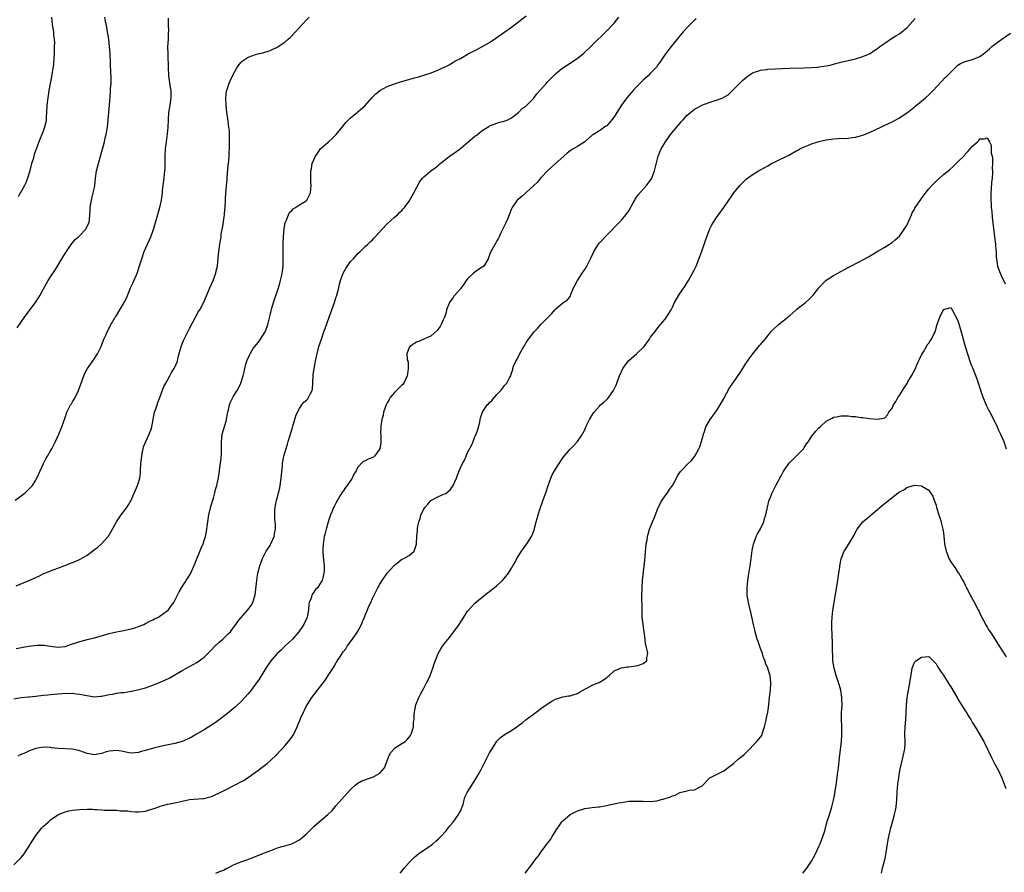
# Model space of a CAD drawing. Units: inches. Extents: x 2505000 to 2508000, y 1497000 to 1500000.
# Drawn here: x 2505907 to 2506176, y 1498645 to 1498878 of the extents above; entities that cross this region are included whole.
import ezdxf

# ---------------------------------------------------------------- set-up
doc = ezdxf.new("R2010")
doc.units = ezdxf.units.IN
doc.header["$MEASUREMENT"] = 0
doc.layers.add('LD25051497_10ft', color=91, linetype='Continuous')

msp = doc.modelspace()

# ---------------------------------------------------------------- linework, layer by layer
at = {"layer": 'LD25051497_10ft'}
for points, elevation in [([(2505905, 1498692.68), (2505906.97, 1498692.97), (2505908.86, 1498693.14), (2505909.2, 1498693.2), (2505911, 1498693.41), (2505913, 1498693.66), (2505914.23, 1498693.77), (2505915, 1498693.81), (2505917, 1498693.98), (2505918.1, 1498694.1), (2505919, 1498694.15), (2505919.87, 1498694.13), (2505921, 1498694.17), (2505921.98, 1498694.02), (2505923, 1498693.95), (2505924.38, 1498693.62), (2505925.43, 1498693.43), (2505927, 1498693.19), (2505928.63, 1498693.37), (2505929, 1498693.37), (2505931, 1498693.78), (2505932.07, 1498693.93), (2505933, 1498694.15), (2505934.35, 1498694.35), (2505935, 1498694.4), (2505937, 1498694.69), (2505937.24, 1498694.76), (2505939.17, 1498695.17), (2505941, 1498695.69), (2505943, 1498696.35), (2505945, 1498697.19), (2505946.24, 1498697.76), (2505947.58, 1498698.42), (2505949, 1498699.22), (2505951, 1498700.41), (2505955, 1498702.61), (2505957, 1498704.04), (2505959, 1498706), (2505959.95, 1498707), (2505961, 1498708.05), (2505962.11, 1498709), (2505963, 1498709.89), (2505963.58, 1498710.41), (2505964.16, 1498711), (2505965, 1498712.13), (2505965.68, 1498713), (2505966.22, 1498713.78), (2505967, 1498714.81), (2505968.89, 1498717), (2505969.83, 1498718.17), (2505970.29, 1498719), (2505970.85, 1498720.85), (2505970.93, 1498721.07), (2505971.34, 1498725), (2505971.58, 1498726.42), (2505971.69, 1498727), (2505972.2, 1498729), (2505972.89, 1498731), (2505973.92, 1498733), (2505975, 1498734.59), (2505975.15, 1498734.85), (2505976.08, 1498737), (2505976.22, 1498737.78), (2505976.47, 1498739), (2505976.46, 1498740.46), (2505976.42, 1498741), (2505976.34, 1498741.66), (2505976.26, 1498743), (2505976.34, 1498744.34), (2505976.36, 1498745), (2505976.48, 1498745.52), (2505976.77, 1498747), (2505977, 1498747.82), (2505977.3, 1498749), (2505977.63, 1498750.37), (2505977.76, 1498751), (2505978.05, 1498753), (2505978.08, 1498753.92), (2505978.36, 1498756.36), (2505978.38, 1498757), (2505978.45, 1498757.55), (2505978.79, 1498759), (2505979.74, 1498762.26), (2505979.99, 1498763), (2505980.43, 1498764.43), (2505980.66, 1498765.34), (2505981, 1498766.44), (2505981.15, 1498767), (2505981.22, 1498767.22), (2505982.01, 1498769.99), (2505982.46, 1498771), (2505983, 1498772), (2505983.67, 1498773), (2505984.26, 1498773.74), (2505985, 1498774.35), (2505985.31, 1498774.69), (2505985.54, 1498775), (2505985.95, 1498775.95), (2505986.48, 1498777), (2505986.56, 1498777.44), (2505986.71, 1498779), (2505986.8, 1498781.2), (2505987.02, 1498782.98), (2505987.44, 1498785), (2505987.73, 1498786.27), (2505987.87, 1498787), (2505988.13, 1498788.13), (2505988.36, 1498789), (2505989.01, 1498791), (2505989.73, 1498793), (2505990.08, 1498793.92), (2505991.14, 1498797), (2505991.85, 1498799), (2505992.59, 1498801), (2505993, 1498802.26), (2505993.26, 1498803), (2505993.77, 1498805), (2505993.99, 1498806.01), (2505994.25, 1498807), (2505994.95, 1498809.05), (2505995.66, 1498810.34), (2505997, 1498812.19), (2505997.76, 1498813), (2505999, 1498814.39), (2505999.65, 1498815), (2506001, 1498816.34), (2506001.73, 1498817), (2506002.36, 1498817.64), (2506003, 1498818.18), (2506003.38, 1498818.62), (2506003.75, 1498819), (2506005.54, 1498821), (2506007, 1498822.5), (2506009, 1498824.31), (2506009.79, 1498825), (2506010.41, 1498825.59), (2506011, 1498826.14), (2506011.4, 1498826.6), (2506011.71, 1498827), (2506013, 1498828.72), (2506013.41, 1498829.41), (2506014.28, 1498831), (2506015.92, 1498834.08), (2506016.65, 1498835), (2506017, 1498835.38), (2506018.95, 1498837), (2506020.11, 1498837.89), (2506021, 1498838.55), (2506021.5, 1498839), (2506023, 1498840.2), (2506024.05, 1498841), (2506025, 1498841.67), (2506027, 1498843.17), (2506029.16, 1498845), (2506031, 1498846.5), (2506031.3, 1498846.7), (2506031.67, 1498847), (2506033, 1498848.02), (2506034.83, 1498849.17), (2506035, 1498849.31), (2506036.24, 1498849.76), (2506037, 1498850.09), (2506037.71, 1498850.29), (2506039, 1498850.61), (2506039.27, 1498850.73), (2506039.98, 1498851), (2506041, 1498851.51), (2506042.89, 1498853), (2506043.9, 1498854.1), (2506045, 1498854.83), (2506045.2, 1498855), (2506047, 1498856.82), (2506047.94, 1498858.06), (2506048.7, 1498859), (2506049, 1498859.31), (2506050.52, 1498861), (2506050.76, 1498861.24), (2506051, 1498861.5), (2506052.48, 1498863), (2506053, 1498863.51), (2506054.78, 1498865), (2506057.31, 1498866.69), (2506059, 1498867.84), (2506060.76, 1498869.24), (2506063, 1498871.37), (2506067, 1498875.31), (2506068.81, 1498877.19), (2506069, 1498877.37), (2506070.34, 1498879)], 7480), ([(2505905, 1498647.27), (2505907, 1498649.27), (2505907.77, 1498650.23), (2505908.22, 1498651), (2505909, 1498652.08), (2505909.54, 1498653), (2505911, 1498655.31), (2505912.66, 1498657.34), (2505913, 1498657.7), (2505913.68, 1498658.32), (2505914.45, 1498659), (2505915, 1498659.52), (2505917, 1498660.96), (2505919, 1498661.73), (2505920.03, 1498661.97), (2505921, 1498662.15), (2505923, 1498662.4), (2505925, 1498662.48), (2505926.44, 1498662.44), (2505927, 1498662.41), (2505927.65, 1498662.35), (2505929, 1498662.29), (2505929.77, 1498662.23), (2505931, 1498662.19), (2505931.81, 1498662.19), (2505933, 1498662.15), (2505934.05, 1498662.05), (2505935, 1498662.04), (2505936.03, 1498661.97), (2505937, 1498661.82), (2505938.23, 1498661.77), (2505939, 1498661.7), (2505940.17, 1498661.83), (2505941, 1498661.93), (2505942.34, 1498662.34), (2505943.37, 1498662.63), (2505944.3, 1498663), (2505944.64, 1498663.12), (2505945, 1498663.25), (2505947, 1498663.82), (2505948.05, 1498664.05), (2505949, 1498664.23), (2505950.6, 1498664.6), (2505951, 1498664.67), (2505953, 1498665.08), (2505956.61, 1498665.39), (2505957, 1498665.4), (2505958.26, 1498665.74), (2505959, 1498665.92), (2505961, 1498666.81), (2505963, 1498667.85), (2505965.29, 1498669), (2505967.73, 1498670.27), (2505969, 1498671.1), (2505971.62, 1498673), (2505972.41, 1498673.59), (2505974.18, 1498675), (2505975, 1498675.68), (2505976.72, 1498677.28), (2505977.68, 1498678.32), (2505978.27, 1498679), (2505979, 1498679.78), (2505980.47, 1498681.53), (2505981.28, 1498682.72), (2505981.45, 1498683), (2505982.43, 1498685), (2505983.41, 1498687.41), (2505984.13, 1498689), (2505984.45, 1498689.55), (2505985, 1498690.73), (2505985.14, 1498691), (2505986.45, 1498693), (2505987.96, 1498695), (2505989.53, 1498697), (2505990.16, 1498697.84), (2505990.92, 1498699), (2505992.49, 1498701.51), (2505993, 1498702.44), (2505993.23, 1498702.77), (2505993.36, 1498703), (2505994.03, 1498704.03), (2505994.68, 1498705), (2505994.82, 1498705.18), (2505995, 1498705.46), (2505995.68, 1498706.32), (2505996.1, 1498707), (2505997.51, 1498709), (2505998.86, 1498711), (2505999.95, 1498713), (2506000.24, 1498713.76), (2506000.8, 1498715), (2506001, 1498715.53), (2506001.62, 1498717), (2506002, 1498718), (2506002.5, 1498719), (2506003, 1498720.11), (2506003.95, 1498722.05), (2506004.45, 1498723), (2506005, 1498723.99), (2506005.6, 1498725), (2506007.02, 1498726.98), (2506008.86, 1498729), (2506009, 1498729.18), (2506009.86, 1498729.86), (2506011, 1498730.8), (2506011.14, 1498730.86), (2506011.59, 1498731), (2506013, 1498731.83), (2506014.37, 1498733), (2506015, 1498734.91), (2506015.02, 1498735), (2506015.15, 1498737), (2506015.29, 1498738.71), (2506015.32, 1498739.32), (2506015.62, 1498741), (2506016.03, 1498741.97), (2506016.23, 1498743), (2506017, 1498744.48), (2506017.28, 1498745), (2506018.11, 1498745.89), (2506019.05, 1498746.95), (2506019.13, 1498747), (2506021, 1498747.94), (2506022.71, 1498748.71), (2506023, 1498748.83), (2506024.2, 1498749.79), (2506025.01, 1498750.99), (2506025.91, 1498753), (2506026.24, 1498753.76), (2506026.66, 1498755), (2506027, 1498755.82), (2506027.58, 1498757), (2506028.11, 1498757.89), (2506028.55, 1498759), (2506029, 1498759.97), (2506030.07, 1498761.93), (2506030.49, 1498763), (2506031, 1498764.4), (2506031.28, 1498765), (2506031.75, 1498766.25), (2506032.28, 1498768.28), (2506032.44, 1498769), (2506032.51, 1498769.49), (2506033.01, 1498770.99), (2506034.36, 1498773), (2506034.68, 1498773.32), (2506035, 1498773.7), (2506035.67, 1498774.33), (2506037, 1498775.82), (2506038.1, 1498777), (2506038.52, 1498777.48), (2506039, 1498778.25), (2506039.68, 1498779), (2506040.43, 1498780.43), (2506040.77, 1498781), (2506040.84, 1498781.16), (2506041, 1498781.71), (2506041.33, 1498782.67), (2506041.38, 1498783), (2506041.57, 1498783.57), (2506042.18, 1498785), (2506042.52, 1498785.48), (2506043, 1498786.57), (2506043.49, 1498787.49), (2506044.37, 1498789), (2506044.62, 1498789.38), (2506045, 1498790.06), (2506045.61, 1498791), (2506047.14, 1498793), (2506048.05, 1498793.95), (2506049, 1498794.99), (2506051.96, 1498798.04), (2506052.82, 1498799), (2506053, 1498799.23), (2506055, 1498800.95), (2506056.25, 1498801.75), (2506057, 1498802.68), (2506057.12, 1498802.88), (2506057.23, 1498803.22), (2506057.95, 1498805), (2506058.33, 1498805.67), (2506059.02, 1498807), (2506060.3, 1498809), (2506060.6, 1498809.4), (2506061, 1498810.01), (2506061.36, 1498810.64), (2506061.57, 1498811), (2506062.58, 1498813), (2506063.35, 1498814.65), (2506063.52, 1498815), (2506064.72, 1498817), (2506065, 1498817.32), (2506065.82, 1498818.18), (2506066.58, 1498819), (2506067, 1498819.41), (2506070.46, 1498823), (2506071, 1498823.53), (2506072.2, 1498825), (2506073, 1498826.12), (2506074.24, 1498828.24), (2506074.64, 1498829), (2506074.75, 1498829.25), (2506075, 1498829.55), (2506075.56, 1498830.44), (2506077.86, 1498833), (2506078.33, 1498833.67), (2506079, 1498834.5), (2506079.32, 1498835), (2506079.53, 1498835.53), (2506080.07, 1498837), (2506080.21, 1498837.79), (2506081.04, 1498841), (2506081.63, 1498842.37), (2506081.9, 1498843), (2506083.05, 1498845), (2506083.84, 1498846.16), (2506084.47, 1498847), (2506087.46, 1498850.54), (2506087.85, 1498851), (2506089, 1498852.24), (2506089.88, 1498853), (2506090.5, 1498853.5), (2506091, 1498853.86), (2506091.72, 1498854.28), (2506093, 1498854.98), (2506095, 1498855.72), (2506096.1, 1498856.1), (2506097, 1498856.35), (2506098.75, 1498857), (2506098.92, 1498857.08), (2506099, 1498857.14), (2506100.19, 1498857.81), (2506101, 1498858.67), (2506101.19, 1498858.81), (2506101.35, 1498859), (2506103, 1498860.63), (2506103.35, 1498861), (2506104.22, 1498861.78), (2506105.29, 1498862.71), (2506105.65, 1498863), (2506107, 1498863.87), (2506108.3, 1498864.3), (2506109, 1498864.58), (2506110.78, 1498864.78), (2506111, 1498864.82), (2506115, 1498865.03), (2506117, 1498865.11), (2506121, 1498865.16), (2506123, 1498865.27), (2506124.6, 1498865.4), (2506125, 1498865.44), (2506126.38, 1498865.62), (2506127, 1498865.73), (2506128.05, 1498865.95), (2506129, 1498866.2), (2506129.65, 1498866.35), (2506131, 1498866.71), (2506133, 1498867.17), (2506135, 1498867.66), (2506137, 1498868.25), (2506139, 1498869.12), (2506140.11, 1498869.89), (2506141, 1498870.47), (2506141.68, 1498871), (2506143, 1498871.95), (2506144.83, 1498873.17), (2506145, 1498873.26), (2506146.05, 1498873.95), (2506147, 1498874.53), (2506147.64, 1498875), (2506149, 1498876.16), (2506149.87, 1498877), (2506151.32, 1498878.68)], 7460), ([(2505905.35, 1498747), (2505907, 1498748.16), (2505908.03, 1498749), (2505909, 1498749.87), (2505910.06, 1498751), (2505911, 1498752.46), (2505911.3, 1498753), (2505911.83, 1498754.17), (2505912.17, 1498755), (2505913.08, 1498757), (2505913.74, 1498758.26), (2505914.16, 1498759), (2505915, 1498760.45), (2505915.35, 1498761), (2505915.93, 1498762.07), (2505916.4, 1498763), (2505917.28, 1498765), (2505918.08, 1498767), (2505919, 1498769.57), (2505919.49, 1498771), (2505919.93, 1498771.93), (2505920.47, 1498773), (2505920.69, 1498773.31), (2505921, 1498773.84), (2505921.45, 1498774.55), (2505922.34, 1498776.34), (2505922.69, 1498777), (2505923.3, 1498778.7), (2505924.08, 1498781), (2505924.35, 1498781.65), (2505925.07, 1498783), (2505927, 1498785.69), (2505927.52, 1498786.48), (2505927.83, 1498787), (2505928.83, 1498789), (2505929.6, 1498791), (2505930.13, 1498792.13), (2505930.48, 1498793), (2505931, 1498793.98), (2505931.33, 1498794.67), (2505932.69, 1498797), (2505932.82, 1498797.18), (2505933, 1498797.49), (2505933.97, 1498799), (2505935.11, 1498801), (2505935.76, 1498802.24), (2505936.89, 1498805), (2505937.55, 1498806.45), (2505938.76, 1498809.24), (2505939.27, 1498810.73), (2505939.94, 1498813), (2505940.61, 1498815), (2505941.48, 1498817), (2505942.4, 1498819), (2505943, 1498820.53), (2505943.16, 1498821), (2505944.85, 1498827), (2505945.31, 1498829), (2505945.56, 1498831), (2505945.63, 1498831.63), (2505945.74, 1498833), (2505946.02, 1498835), (2505946.14, 1498836.14), (2505946.27, 1498837), (2505946.32, 1498837.68), (2505946.35, 1498839), (2505946.35, 1498841), (2505946.44, 1498843), (2505946.68, 1498845), (2505947, 1498847.17), (2505947.15, 1498849), (2505947.21, 1498851), (2505947.36, 1498853), (2505947.58, 1498854.42), (2505947.69, 1498855), (2505947.96, 1498857), (2505947.96, 1498858.04), (2505947.93, 1498859), (2505947.8, 1498859.8), (2505947.36, 1498863), (2505947.33, 1498863.33), (2505947.23, 1498865), (2505947.11, 1498869), (2505947.1, 1498870.9), (2505947.2, 1498873), (2505947.25, 1498874.75), (2505947.29, 1498875.29), (2505947.22, 1498877), (2505947.24, 1498878.76)], 7510), ([(2505905.58, 1498723.58), (2505908.92, 1498724.92), (2505911.78, 1498726.22), (2505913, 1498726.8), (2505915, 1498727.63), (2505916.03, 1498728.03), (2505917, 1498728.37), (2505918.91, 1498729.09), (2505921, 1498729.92), (2505921.77, 1498730.23), (2505923.14, 1498730.86), (2505925, 1498731.94), (2505926.46, 1498733), (2505927, 1498733.44), (2505927.9, 1498734.1), (2505928.94, 1498735), (2505930.76, 1498737), (2505930.86, 1498737.14), (2505931.6, 1498738.4), (2505933.01, 1498741), (2505934.34, 1498743), (2505935.84, 1498745), (2505936.32, 1498745.68), (2505937, 1498747), (2505938.78, 1498751), (2505939.39, 1498753), (2505939.56, 1498754.44), (2505939.6, 1498755), (2505939.71, 1498757), (2505939.92, 1498759), (2505940.16, 1498760.16), (2505940.31, 1498761), (2505940.45, 1498761.55), (2505941.06, 1498763), (2505942, 1498765), (2505942.59, 1498766.59), (2505942.73, 1498767), (2505943.08, 1498769), (2505943.46, 1498771), (2505943.65, 1498771.65), (2505944.11, 1498773), (2505944.36, 1498773.64), (2505944.83, 1498775), (2505945.94, 1498778.06), (2505946.5, 1498779), (2505947.64, 1498781), (2505948.09, 1498781.91), (2505948.82, 1498783), (2505949, 1498783.38), (2505949.66, 1498785), (2505949.91, 1498786.09), (2505950.67, 1498789), (2505951, 1498789.74), (2505951.35, 1498790.65), (2505951.52, 1498791), (2505952.07, 1498792.07), (2505953, 1498793.94), (2505954.61, 1498797), (2505955.47, 1498798.53), (2505955.77, 1498799), (2505956.91, 1498801.09), (2505958.53, 1498805), (2505959, 1498806.01), (2505959.41, 1498807), (2505960.16, 1498809), (2505960.3, 1498809.7), (2505960.61, 1498811), (2505960.81, 1498813.19), (2505961.01, 1498815.01), (2505961.31, 1498817), (2505961.56, 1498818.44), (2505961.6, 1498819), (2505961.67, 1498819.67), (2505962.09, 1498821.91), (2505962.48, 1498824.48), (2505962.54, 1498825), (2505962.55, 1498825.45), (2505962.7, 1498827), (2505962.79, 1498829), (2505962.82, 1498829.18), (2505962.94, 1498831), (2505963.28, 1498834.72), (2505963.3, 1498835.3), (2505963.55, 1498838.45), (2505963.71, 1498839.71), (2505963.81, 1498841), (2505963.85, 1498842.15), (2505963.92, 1498843), (2505963.95, 1498843.95), (2505963.94, 1498845), (2505963.89, 1498846.11), (2505963.88, 1498847.88), (2505963.76, 1498849), (2505963.55, 1498850.45), (2505963.47, 1498851.47), (2505963.22, 1498853), (2505962.98, 1498855), (2505962.91, 1498857), (2505963, 1498857.91), (2505963.12, 1498858.88), (2505963.15, 1498859), (2505963.84, 1498861), (2505964.19, 1498861.81), (2505965, 1498863.51), (2505965.82, 1498865), (2505966.27, 1498865.73), (2505967, 1498866.62), (2505967.18, 1498866.82), (2505967.42, 1498867), (2505969, 1498868.09), (2505971, 1498868.83), (2505971.66, 1498869), (2505973, 1498869.31), (2505975, 1498869.93), (2505975.71, 1498870.29), (2505977, 1498870.87), (2505977.21, 1498871), (2505979, 1498872.2), (2505979.93, 1498873), (2505980.49, 1498873.51), (2505981.95, 1498875), (2505985, 1498878.29), (2505985.69, 1498879)], 7500), ([(2505905.63, 1498706.37), (2505909, 1498707.07), (2505911.35, 1498707.35), (2505913, 1498707.28), (2505913.3, 1498707.3), (2505915, 1498707.01), (2505917, 1498706.81), (2505919, 1498706.99), (2505921, 1498707.67), (2505921.93, 1498707.93), (2505923, 1498708.34), (2505924.76, 1498708.76), (2505925, 1498708.84), (2505927, 1498709.34), (2505931, 1498710.55), (2505933, 1498710.97), (2505935, 1498711.3), (2505937, 1498711.74), (2505938.08, 1498712.08), (2505939, 1498712.39), (2505940.48, 1498713), (2505941, 1498713.22), (2505942.12, 1498713.88), (2505943, 1498714.23), (2505943.46, 1498714.54), (2505944.48, 1498715), (2505945, 1498715.31), (2505947, 1498716.78), (2505947.23, 1498717), (2505947.95, 1498718.05), (2505948.69, 1498719), (2505949, 1498719.55), (2505949.73, 1498721), (2505950.13, 1498721.87), (2505950.84, 1498723), (2505952.48, 1498725.52), (2505953.22, 1498726.78), (2505954.47, 1498729.53), (2505956.18, 1498733.82), (2505956.68, 1498735), (2505957, 1498735.9), (2505957.36, 1498737), (2505957.63, 1498738.37), (2505957.73, 1498739), (2505957.81, 1498739.81), (2505957.95, 1498741), (2505958.23, 1498743), (2505958.78, 1498745.22), (2505959.51, 1498747.51), (2505959.9, 1498749), (2505960.09, 1498749.91), (2505960.45, 1498751), (2505960.91, 1498753.09), (2505961, 1498753.81), (2505961.17, 1498754.83), (2505961.15, 1498755.15), (2505961.6, 1498758.4), (2505961.71, 1498759.71), (2505961.76, 1498761), (2505961.69, 1498762.31), (2505961.73, 1498763), (2505961.84, 1498763.84), (2505961.91, 1498765), (2505963, 1498768.6), (2505963.11, 1498769), (2505963.38, 1498770.62), (2505963.47, 1498771), (2505963.67, 1498771.67), (2505963.95, 1498773), (2505964.23, 1498773.77), (2505964.81, 1498775), (2505965, 1498775.36), (2505966.03, 1498777), (2505966.38, 1498777.62), (2505967.03, 1498778.97), (2505967.65, 1498781), (2505967.91, 1498782.09), (2505968.09, 1498783), (2505968.48, 1498784.48), (2505968.65, 1498785), (2505968.78, 1498785.22), (2505969.39, 1498786.61), (2505969.52, 1498787), (2505970.41, 1498788.41), (2505970.8, 1498789), (2505971.83, 1498790.17), (2505972.35, 1498791), (2505973, 1498791.96), (2505973.64, 1498793), (2505974.05, 1498793.95), (2505974.43, 1498795), (2505974.86, 1498796.86), (2505975, 1498797.58), (2505975.26, 1498798.74), (2505975.5, 1498799.51), (2505975.94, 1498801), (2505976.19, 1498801.81), (2505977.28, 1498805), (2505977.7, 1498806.31), (2505977.89, 1498807), (2505978.12, 1498808.12), (2505978.34, 1498809), (2505978.42, 1498809.58), (2505978.57, 1498811), (2505978.6, 1498813), (2505978.55, 1498815), (2505978.55, 1498817), (2505978.56, 1498817.44), (2505978.64, 1498819), (2505978.84, 1498821.16), (2505979.14, 1498822.86), (2505979.18, 1498823), (2505979.37, 1498823.37), (2505980.02, 1498825), (2505980.35, 1498825.65), (2505981, 1498826.26), (2505981.34, 1498826.66), (2505981.96, 1498827), (2505983, 1498827.76), (2505984.83, 1498828.83), (2505985.08, 1498829), (2505985.71, 1498830.29), (2505986.03, 1498831), (2505986.14, 1498832.14), (2505986.19, 1498833), (2505986.16, 1498833.84), (2505986.17, 1498837), (2505986.32, 1498837.68), (2505986.52, 1498839), (2505987, 1498840.05), (2505987.38, 1498841), (2505988.03, 1498841.97), (2505988.8, 1498843), (2505989, 1498843.22), (2505990.96, 1498845), (2505992.02, 1498845.98), (2505993.08, 1498847), (2505994.73, 1498849), (2505995.74, 1498850.26), (2505996.44, 1498851), (2505997, 1498851.52), (2505998.82, 1498853), (2505999, 1498853.13), (2506001, 1498854.92), (2506002.93, 1498857.07), (2506003.89, 1498858.11), (2506005.02, 1498858.98), (2506007, 1498860.09), (2506008.74, 1498860.74), (2506009, 1498860.85), (2506010.61, 1498861.39), (2506011, 1498861.48), (2506014.48, 1498862.48), (2506015.32, 1498862.68), (2506016.44, 1498863), (2506017, 1498863.16), (2506019, 1498863.81), (2506021, 1498864.6), (2506021.78, 1498865), (2506023, 1498865.54), (2506023.95, 1498866.05), (2506025.21, 1498866.79), (2506025.5, 1498867), (2506027, 1498867.78), (2506029.18, 1498869), (2506031.73, 1498870.27), (2506035, 1498872.15), (2506036.72, 1498873.28), (2506041, 1498876.31), (2506043, 1498877.85), (2506045, 1498879.41)], 7490), ([(2505905.92, 1498794.08), (2505907.91, 1498797), (2505908.36, 1498797.64), (2505910.88, 1498801), (2505911.72, 1498802.28), (2505912.18, 1498803), (2505913, 1498804.59), (2505914.37, 1498807), (2505915, 1498808.04), (2505916.19, 1498809.81), (2505916.87, 1498811), (2505918.08, 1498813), (2505919, 1498814.45), (2505919.33, 1498815), (2505920.82, 1498817.18), (2505921, 1498817.37), (2505921.75, 1498818.25), (2505922.66, 1498819), (2505923, 1498819.3), (2505924.57, 1498821), (2505925, 1498821.76), (2505925.52, 1498823), (2505925.62, 1498823.62), (2505925.76, 1498825), (2505925.79, 1498826.21), (2505925.85, 1498827), (2505926.03, 1498828.03), (2505926.18, 1498829), (2505926.7, 1498831), (2505927, 1498832.45), (2505927.09, 1498833), (2505927.31, 1498835), (2505927.6, 1498837), (2505928.09, 1498839), (2505929.72, 1498845), (2505929.96, 1498846.04), (2505930.22, 1498847), (2505930.54, 1498849), (2505930.9, 1498853), (2505931.12, 1498855), (2505931.41, 1498858.59), (2505931.43, 1498859.43), (2505931.53, 1498861), (2505931.54, 1498862.46), (2505931.53, 1498863), (2505931.49, 1498863.49), (2505931.37, 1498866.63), (2505931.26, 1498869), (2505931.11, 1498871), (2505930.9, 1498873), (2505930.61, 1498875), (2505930.35, 1498876.35), (2505930.01, 1498877.99), (2505929.83, 1498879)], 7520), ([(2506091.41, 1498878.59), (2506091, 1498878.19), (2506090.37, 1498877.63), (2506089, 1498876.25), (2506087.92, 1498875), (2506087.47, 1498874.53), (2506087, 1498873.93), (2506086.57, 1498873.43), (2506086.25, 1498873), (2506084.59, 1498871), (2506083.1, 1498869), (2506081.44, 1498866.56), (2506081, 1498866), (2506080.59, 1498865.41), (2506080.26, 1498865), (2506079, 1498863.7), (2506078.29, 1498863), (2506077, 1498861.85), (2506076.11, 1498861), (2506075, 1498859.83), (2506074.25, 1498859), (2506072.53, 1498857), (2506071.02, 1498854.98), (2506069.73, 1498853), (2506069, 1498851.82), (2506068.38, 1498851), (2506067, 1498849.37), (2506066.79, 1498849.21), (2506065, 1498847.98), (2506063.4, 1498847), (2506063.16, 1498846.84), (2506061, 1498844.96), (2506059, 1498843.71), (2506057.84, 1498843), (2506057.31, 1498842.69), (2506057, 1498842.48), (2506056.18, 1498841.82), (2506051.94, 1498838.06), (2506051, 1498837.19), (2506048.95, 1498835), (2506048.1, 1498833.9), (2506047.08, 1498833), (2506045, 1498831.07), (2506043.88, 1498830.12), (2506042.78, 1498829.22), (2506042.57, 1498829), (2506041.18, 1498827), (2506041, 1498826.62), (2506040.36, 1498825), (2506039.85, 1498823.85), (2506039.34, 1498822.66), (2506038.51, 1498821), (2506038.04, 1498820.04), (2506037.58, 1498819), (2506037.43, 1498818.57), (2506037, 1498817.87), (2506036.7, 1498817.3), (2506035.25, 1498814.75), (2506034.57, 1498813), (2506033.38, 1498811), (2506033, 1498810.66), (2506031.97, 1498810.03), (2506031, 1498809.31), (2506030.62, 1498809), (2506029, 1498807.47), (2506028.63, 1498807), (2506027.94, 1498806.06), (2506027.21, 1498805), (2506027, 1498804.73), (2506025.47, 1498803), (2506025.26, 1498802.74), (2506025, 1498802.36), (2506024.4, 1498801.6), (2506024, 1498801), (2506023.22, 1498799), (2506023.2, 1498798.8), (2506023, 1498798.05), (2506022.64, 1498797), (2506022.27, 1498796.27), (2506021.73, 1498795), (2506021.5, 1498794.5), (2506020.68, 1498793.32), (2506019, 1498791.87), (2506017, 1498791), (2506015.64, 1498790.36), (2506015, 1498790.21), (2506013.2, 1498789), (2506013, 1498788.72), (2506012.41, 1498787), (2506012.47, 1498785.53), (2506012.71, 1498784.71), (2506012.77, 1498783), (2506012.53, 1498781.47), (2506012.49, 1498781), (2506011.97, 1498779.97), (2506011.54, 1498779), (2506011.33, 1498778.67), (2506011, 1498778.38), (2506009.58, 1498777), (2506009, 1498776.41), (2506007.82, 1498775), (2506007.53, 1498774.47), (2506007, 1498773.57), (2506006.7, 1498773), (2506005.99, 1498771), (2506005.87, 1498770.13), (2506005.52, 1498769), (2506005.25, 1498767.25), (2506005.27, 1498767), (2506005.2, 1498765.2), (2506005.24, 1498765), (2506005.27, 1498763.27), (2506005.31, 1498763), (2506005.28, 1498762.72), (2506004.99, 1498761), (2506003.55, 1498759), (2506003.24, 1498758.76), (2506003, 1498758.64), (2506001.83, 1498758.17), (2506001, 1498757.74), (2506000.43, 1498757.58), (2505999, 1498756.02), (2505998.51, 1498755), (2505997.88, 1498754.12), (2505997.42, 1498753), (2505996.04, 1498751), (2505995.59, 1498750.41), (2505995, 1498749.44), (2505994.8, 1498749.2), (2505994.2, 1498748.2), (2505993.44, 1498747), (2505993, 1498746.16), (2505992.57, 1498745.43), (2505992.35, 1498745), (2505991.94, 1498743.94), (2505991.55, 1498743), (2505991, 1498741.31), (2505990.32, 1498739), (2505990.09, 1498737.91), (2505989.82, 1498737), (2505989.6, 1498735.6), (2505989.54, 1498735), (2505989.45, 1498733.45), (2505989.46, 1498733), (2505989.51, 1498731.51), (2505989.74, 1498729), (2505989.75, 1498727.75), (2505989.73, 1498727), (2505989.34, 1498725.34), (2505989.24, 1498725), (2505989, 1498724.6), (2505987.95, 1498723), (2505987.46, 1498722.54), (2505987, 1498721.85), (2505986.62, 1498721.38), (2505986.44, 1498721), (2505986.21, 1498720.21), (2505985.69, 1498719), (2505985.56, 1498718.44), (2505985.46, 1498717), (2505985.13, 1498715), (2505984.27, 1498713), (2505982.89, 1498711), (2505981.13, 1498709), (2505981, 1498708.86), (2505979.05, 1498707), (2505978.03, 1498705.97), (2505976.95, 1498705), (2505975.22, 1498703), (2505973.83, 1498701), (2505973, 1498699.68), (2505971.99, 1498698.01), (2505971, 1498696.61), (2505969.81, 1498695), (2505969, 1498693.97), (2505968.13, 1498693), (2505967, 1498691.78), (2505966.09, 1498691), (2505965.52, 1498690.48), (2505963, 1498688.36), (2505961.13, 1498686.87), (2505959.96, 1498686.04), (2505958.31, 1498685), (2505957, 1498684.2), (2505954.91, 1498683), (2505953.71, 1498682.29), (2505953, 1498681.88), (2505952.41, 1498681.59), (2505951, 1498680.94), (2505949, 1498680.38), (2505945.76, 1498679.76), (2505943.13, 1498679.13), (2505941, 1498678.51), (2505939.8, 1498678.2), (2505939, 1498677.92), (2505938.14, 1498677.86), (2505937, 1498677.82), (2505936.03, 1498677.97), (2505934.36, 1498678.36), (2505933, 1498678.53), (2505931, 1498678.34), (2505929.95, 1498678.05), (2505929, 1498677.73), (2505928.37, 1498677.63), (2505927, 1498677.34), (2505925.56, 1498677.56), (2505925, 1498677.67), (2505923, 1498678.43), (2505921, 1498678.9), (2505917.07, 1498679.07), (2505915.25, 1498679.25), (2505915, 1498679.31), (2505913, 1498679.43), (2505911, 1498679.08), (2505909, 1498678.29), (2505908.12, 1498677.88), (2505906.69, 1498677.31), (2505906.05, 1498677)], 7470), ([(2505915.24, 1498879), (2505915.44, 1498877), (2505915.79, 1498875), (2505915.86, 1498874.14), (2505916, 1498873), (2505916.06, 1498872.06), (2505916.04, 1498871), (2505916, 1498870), (2505915.98, 1498869), (2505915.89, 1498867.89), (2505915.77, 1498866.23), (2505915.62, 1498865), (2505915.37, 1498863.37), (2505915.3, 1498862.7), (2505915, 1498861.35), (2505914.54, 1498859), (2505914.34, 1498857.66), (2505914.23, 1498857), (2505914, 1498855), (2505913.89, 1498853), (2505913.8, 1498851.8), (2505913.77, 1498851), (2505913.7, 1498850.3), (2505913.4, 1498849), (2505913, 1498847.86), (2505911.85, 1498845), (2505911.07, 1498842.93), (2505910.55, 1498841.45), (2505910.41, 1498841), (2505910.22, 1498840.22), (2505909.84, 1498839), (2505909.48, 1498837.48), (2505909.34, 1498837), (2505908.74, 1498835), (2505908.26, 1498833.74), (2505907.88, 1498833), (2505907, 1498831.37), (2505906.75, 1498831), (2505906.12, 1498829.88)], 7530), ([(2505960.22, 1498645), (2505960.78, 1498645.22), (2505961, 1498645.33), (2505962.24, 1498645.76), (2505963, 1498646.23), (2505963.54, 1498646.46), (2505965, 1498647.28), (2505965.43, 1498647.43), (2505967, 1498648.1), (2505968.64, 1498648.64), (2505971, 1498649.51), (2505973, 1498650.31), (2505973.51, 1498650.49), (2505975.19, 1498651.19), (2505977, 1498651.85), (2505978.25, 1498652.25), (2505979, 1498652.43), (2505980.97, 1498653.03), (2505983, 1498654.06), (2505985, 1498655.75), (2505986.26, 1498657), (2505986.62, 1498657.38), (2505987, 1498657.71), (2505987.67, 1498658.33), (2505988.44, 1498659), (2505989, 1498659.45), (2505990.81, 1498661), (2505991.93, 1498662.07), (2505992.77, 1498663.12), (2505993, 1498663.4), (2505996.23, 1498667), (2505997, 1498667.85), (2505998.24, 1498669), (2505999, 1498669.58), (2505999.9, 1498670.1), (2506001.34, 1498670.66), (2506003, 1498671.21), (2506003.5, 1498671.5), (2506005, 1498672.28), (2506005.67, 1498673), (2506006.23, 1498673.77), (2506006.73, 1498675), (2506007.48, 1498677), (2506008, 1498678), (2506008.88, 1498679), (2506009, 1498679.12), (2506011, 1498680.42), (2506011.95, 1498681), (2506012.51, 1498681.49), (2506013, 1498682.13), (2506013.36, 1498682.64), (2506013.59, 1498683), (2506013.8, 1498683.8), (2506014.18, 1498685), (2506014.24, 1498686.24), (2506014.34, 1498687), (2506014.39, 1498688.39), (2506014.45, 1498689), (2506014.82, 1498691), (2506015.61, 1498693), (2506016.09, 1498693.91), (2506017, 1498695.53), (2506017.79, 1498697), (2506018.18, 1498697.82), (2506018.71, 1498699), (2506019.46, 1498701), (2506019.8, 1498702.2), (2506020.92, 1498705), (2506021.65, 1498706.35), (2506022.08, 1498707), (2506023, 1498708.2), (2506023.63, 1498709), (2506024.27, 1498709.73), (2506025.16, 1498710.84), (2506026.68, 1498713), (2506027.94, 1498715), (2506029, 1498716.6), (2506029.33, 1498717), (2506031, 1498718.78), (2506034.41, 1498721.59), (2506035, 1498722.02), (2506035.52, 1498722.48), (2506036.27, 1498723), (2506037, 1498723.59), (2506038.53, 1498725), (2506039, 1498725.57), (2506040.12, 1498727), (2506041, 1498728.4), (2506041.34, 1498729), (2506041.99, 1498730.01), (2506042.47, 1498731), (2506043.74, 1498733), (2506044.25, 1498733.75), (2506045.16, 1498735), (2506046.44, 1498737), (2506046.63, 1498737.37), (2506047.19, 1498738.81), (2506047.24, 1498739), (2506047.3, 1498739.3), (2506047.73, 1498741), (2506048.02, 1498741.98), (2506048.24, 1498743), (2506048.89, 1498745), (2506049.49, 1498746.51), (2506050.04, 1498748.04), (2506050.4, 1498749), (2506051.02, 1498750.98), (2506051.77, 1498753), (2506052.12, 1498753.88), (2506053, 1498755.45), (2506055, 1498758.55), (2506055.34, 1498759), (2506057, 1498760.92), (2506058.05, 1498761.95), (2506058.99, 1498763), (2506060.39, 1498765), (2506060.61, 1498765.39), (2506061, 1498766.22), (2506061.33, 1498767), (2506062.28, 1498769), (2506063.31, 1498770.69), (2506063.53, 1498771), (2506065, 1498772.65), (2506065.34, 1498773), (2506066.23, 1498773.77), (2506067, 1498774.46), (2506067.27, 1498774.73), (2506068.88, 1498777), (2506069.57, 1498778.43), (2506069.81, 1498779), (2506070.52, 1498781), (2506071, 1498782.16), (2506071.4, 1498783), (2506072.94, 1498785.06), (2506075.16, 1498787), (2506077.23, 1498789), (2506078.69, 1498791), (2506079, 1498791.51), (2506080.11, 1498793), (2506080.51, 1498793.49), (2506081, 1498794.13), (2506081.4, 1498794.6), (2506081.69, 1498795), (2506083, 1498796.49), (2506083.37, 1498797), (2506084.01, 1498797.99), (2506084.64, 1498799), (2506085, 1498799.72), (2506085.57, 1498801), (2506086.05, 1498801.95), (2506087, 1498803.47), (2506088.1, 1498805), (2506088.45, 1498805.55), (2506089, 1498806.47), (2506089.34, 1498807), (2506090.47, 1498809), (2506091, 1498810.07), (2506091.44, 1498811), (2506092.44, 1498813.56), (2506093, 1498815.06), (2506094.03, 1498817.97), (2506094.37, 1498819), (2506095, 1498820.75), (2506095.1, 1498821), (2506095.74, 1498822.26), (2506096.16, 1498823), (2506097, 1498824.3), (2506098.97, 1498827), (2506100.38, 1498829), (2506101, 1498829.93), (2506101.75, 1498831), (2506103, 1498832.6), (2506103.35, 1498833), (2506105, 1498834.63), (2506105.45, 1498835), (2506107, 1498836.1), (2506108.47, 1498837), (2506109, 1498837.26), (2506111, 1498838.37), (2506112.03, 1498839), (2506113, 1498839.49), (2506116.73, 1498841.27), (2506119, 1498842.54), (2506119.28, 1498842.72), (2506119.82, 1498843), (2506121, 1498843.58), (2506121.97, 1498843.97), (2506123, 1498844.41), (2506124.72, 1498845), (2506125, 1498845.09), (2506127, 1498845.54), (2506129, 1498845.81), (2506130.15, 1498845.85), (2506131, 1498845.92), (2506132.1, 1498845.9), (2506133, 1498845.97), (2506134.14, 1498846.14), (2506135, 1498846.2), (2506135.63, 1498846.37), (2506137, 1498846.8), (2506139, 1498847.64), (2506141.95, 1498849), (2506142.68, 1498849.32), (2506144.03, 1498849.97), (2506145, 1498850.45), (2506146, 1498851), (2506147, 1498851.51), (2506149, 1498852.86), (2506149.16, 1498853), (2506151, 1498854.46), (2506151.28, 1498854.72), (2506153, 1498856.07), (2506154.12, 1498857), (2506155, 1498857.78), (2506156.22, 1498859), (2506159.49, 1498862.51), (2506160.01, 1498863), (2506161, 1498864), (2506162.51, 1498865.49), (2506163, 1498865.88), (2506163.66, 1498866.34), (2506165, 1498866.95), (2506167, 1498867.43), (2506169, 1498868.25), (2506169.97, 1498869), (2506171, 1498869.85), (2506171.58, 1498870.42), (2506172.25, 1498871), (2506173, 1498871.59), (2506174.97, 1498873.03), (2506177.34, 1498874.66)], 7450), ([(2506010.51, 1498645), (2506011, 1498645.52), (2506011.66, 1498646.34), (2506013, 1498647.86), (2506014.1, 1498649), (2506014.56, 1498649.44), (2506015.66, 1498650.34), (2506019, 1498652.62), (2506019.51, 1498653), (2506020.32, 1498653.68), (2506021, 1498654.32), (2506021.68, 1498655), (2506023, 1498656.46), (2506024.1, 1498657.9), (2506025, 1498658.89), (2506026.48, 1498661), (2506026.64, 1498661.36), (2506027, 1498661.94), (2506027.31, 1498662.69), (2506027.47, 1498663), (2506027.52, 1498663.12), (2506027.75, 1498663.75), (2506028.07, 1498665), (2506028.24, 1498665.76), (2506028.85, 1498667), (2506031.27, 1498670.73), (2506031.84, 1498671.84), (2506032.65, 1498673.35), (2506034.06, 1498676.06), (2506035, 1498677.83), (2506035.66, 1498679), (2506036.98, 1498681.02), (2506037.98, 1498682.02), (2506039.25, 1498683), (2506041, 1498684), (2506042.44, 1498685), (2506042.78, 1498685.22), (2506043, 1498685.4), (2506043.96, 1498686.04), (2506045, 1498686.98), (2506047, 1498688.48), (2506047.74, 1498689), (2506048.46, 1498689.54), (2506049, 1498689.97), (2506051, 1498691.37), (2506051.96, 1498691.96), (2506053, 1498692.55), (2506055, 1498693.2), (2506056.57, 1498693.43), (2506057, 1498693.44), (2506058.15, 1498693.85), (2506059, 1498694.07), (2506059.57, 1498694.43), (2506061, 1498695.26), (2506061.56, 1498695.56), (2506063, 1498696.36), (2506064.68, 1498697), (2506064.9, 1498697.1), (2506066.16, 1498697.84), (2506067, 1498698.46), (2506067.28, 1498698.72), (2506067.67, 1498699), (2506069, 1498700.29), (2506070.73, 1498701), (2506071, 1498701.08), (2506072.63, 1498701.37), (2506073, 1498701.37), (2506075, 1498701.66), (2506076.08, 1498701.92), (2506077, 1498702.34), (2506077.99, 1498703), (2506077.96, 1498703.96), (2506078.21, 1498705), (2506078.08, 1498705.92), (2506077.76, 1498707), (2506077.64, 1498707.64), (2506077.47, 1498709), (2506077.26, 1498711), (2506076.97, 1498712.97), (2506076.72, 1498715), (2506076.65, 1498716.65), (2506076.66, 1498717.34), (2506076.64, 1498720.64), (2506076.68, 1498723), (2506076.82, 1498725), (2506077, 1498726.56), (2506077.42, 1498730.58), (2506077.49, 1498731.49), (2506077.62, 1498733), (2506077.71, 1498733.71), (2506077.82, 1498735), (2506078.01, 1498736.01), (2506078.14, 1498737), (2506078.32, 1498737.68), (2506078.72, 1498739), (2506079, 1498739.66), (2506079.5, 1498741), (2506079.94, 1498742.06), (2506081, 1498744.68), (2506081.74, 1498746.26), (2506082.19, 1498747), (2506083, 1498748.19), (2506083.58, 1498749), (2506084.14, 1498749.86), (2506084.94, 1498751), (2506086.04, 1498753), (2506086.39, 1498753.61), (2506087.2, 1498754.8), (2506087.38, 1498755), (2506089, 1498756.71), (2506090.2, 1498757.8), (2506091.1, 1498759), (2506092.18, 1498761), (2506092.44, 1498761.56), (2506092.92, 1498763), (2506093.45, 1498765), (2506093.71, 1498765.71), (2506094.12, 1498767), (2506095, 1498768.6), (2506095.25, 1498769), (2506097, 1498771.37), (2506097.97, 1498773), (2506099, 1498774.81), (2506100.48, 1498777.52), (2506101, 1498778.29), (2506101.27, 1498778.73), (2506102.53, 1498780.53), (2506103.72, 1498782.28), (2506105, 1498784.33), (2506105.46, 1498785), (2506106.12, 1498785.88), (2506106.92, 1498787), (2506108.77, 1498789.23), (2506109, 1498789.53), (2506110.26, 1498791), (2506111, 1498791.94), (2506111.89, 1498793), (2506112.41, 1498793.59), (2506113.97, 1498795), (2506116.48, 1498797), (2506116.76, 1498797.24), (2506117, 1498797.5), (2506118.79, 1498799), (2506119, 1498799.21), (2506121.29, 1498801), (2506122.2, 1498801.8), (2506123.44, 1498803), (2506125, 1498805.03), (2506126.87, 1498807), (2506127, 1498807.1), (2506129, 1498808.37), (2506133, 1498810.6), (2506136.33, 1498812.33), (2506137, 1498812.65), (2506138.51, 1498813.49), (2506140.94, 1498815), (2506143, 1498816.14), (2506144.32, 1498817), (2506145, 1498817.41), (2506145.83, 1498818.17), (2506147, 1498819.17), (2506148.6, 1498821.4), (2506149, 1498822.09), (2506150.26, 1498825), (2506150.5, 1498825.5), (2506151, 1498826.33), (2506151.22, 1498826.78), (2506152.82, 1498829.18), (2506153.66, 1498830.34), (2506155, 1498832.07), (2506155.87, 1498833), (2506156.4, 1498833.6), (2506157, 1498834.22), (2506157.91, 1498835), (2506159, 1498835.98), (2506160.67, 1498837.33), (2506161.73, 1498838.27), (2506163, 1498839.45), (2506164.74, 1498841.26), (2506165, 1498841.56), (2506165.73, 1498842.27), (2506167, 1498843.81), (2506168.32, 1498845), (2506168.67, 1498845.33), (2506169, 1498845.77), (2506170.24, 1498845.76), (2506171, 1498846.05), (2506171.6, 1498845), (2506172.05, 1498844.05), (2506172.1, 1498843), (2506172.11, 1498841.89), (2506172.32, 1498841), (2506172.42, 1498840.42), (2506172.4, 1498839), (2506172.35, 1498837.65), (2506172.39, 1498837), (2506172.39, 1498836.39), (2506172.3, 1498835), (2506172.19, 1498833.81), (2506172.1, 1498832.1), (2506172, 1498831), (2506171.96, 1498830.04), (2506171.99, 1498829), (2506172.06, 1498828.06), (2506172.11, 1498827), (2506172.22, 1498825.78), (2506172.33, 1498824.33), (2506172.71, 1498821.29), (2506173.02, 1498819.02), (2506173.26, 1498817), (2506173.36, 1498815.36), (2506173.4, 1498815), (2506173.45, 1498813.45), (2506173.52, 1498813), (2506173.68, 1498811.68), (2506173.84, 1498811), (2506174.53, 1498809), (2506175, 1498807.99), (2506175.34, 1498807.34), (2506175.89, 1498806.11)], 7440), ([(2506044.75, 1498645), (2506046.28, 1498647), (2506047.76, 1498649), (2506048.33, 1498649.67), (2506049, 1498650.67), (2506049.89, 1498651.89), (2506050.85, 1498653.15), (2506051, 1498653.38), (2506051.71, 1498654.29), (2506052.11, 1498655), (2506053.36, 1498657), (2506054.05, 1498657.95), (2506054.78, 1498659), (2506055, 1498659.24), (2506057, 1498661), (2506058.31, 1498661.69), (2506059, 1498662.03), (2506061, 1498662.62), (2506063, 1498662.91), (2506063.87, 1498663), (2506064.77, 1498663.12), (2506065, 1498663.15), (2506067, 1498663.48), (2506067.65, 1498663.65), (2506069, 1498663.9), (2506070.18, 1498664.18), (2506071, 1498664.33), (2506073, 1498664.63), (2506074.65, 1498664.65), (2506075, 1498664.69), (2506076.61, 1498664.61), (2506077, 1498664.63), (2506078.57, 1498664.57), (2506080.78, 1498664.78), (2506081, 1498664.82), (2506083, 1498665.34), (2506084.24, 1498665.76), (2506085, 1498666.14), (2506085.69, 1498666.31), (2506087, 1498666.99), (2506089, 1498667.5), (2506089.64, 1498667.64), (2506091, 1498667.71), (2506092.58, 1498668.58), (2506093, 1498668.78), (2506095.07, 1498670.93), (2506095.16, 1498671), (2506097, 1498671.97), (2506099, 1498672.96), (2506100.17, 1498673.83), (2506101.64, 1498675), (2506103, 1498676.2), (2506104.04, 1498677), (2506104.56, 1498677.44), (2506105, 1498677.88), (2506105.59, 1498678.41), (2506106.09, 1498679), (2506107, 1498679.94), (2506108.06, 1498681), (2506108.51, 1498681.49), (2506109, 1498682.16), (2506109.36, 1498682.64), (2506109.51, 1498683), (2506109.65, 1498683.65), (2506110.13, 1498685), (2506110.44, 1498686.44), (2506110.59, 1498687), (2506111.05, 1498689), (2506111.33, 1498691), (2506111.51, 1498693), (2506111.73, 1498695), (2506111.88, 1498697), (2506111.68, 1498699), (2506111.5, 1498699.5), (2506111.07, 1498701), (2506110.43, 1498702.43), (2506110.28, 1498703), (2506109.87, 1498703.87), (2506109.54, 1498705), (2506109, 1498706.39), (2506108.35, 1498708.35), (2506108.15, 1498709), (2506107.59, 1498711), (2506107.5, 1498711.5), (2506107.14, 1498713), (2506106.37, 1498716.37), (2506106.17, 1498717), (2506105.72, 1498719), (2506105.42, 1498721), (2506105.38, 1498723), (2506105.55, 1498725), (2506105.72, 1498726.28), (2506106.19, 1498729), (2506106.51, 1498731), (2506106.79, 1498733.21), (2506107.09, 1498734.91), (2506107.85, 1498737), (2506108.24, 1498737.76), (2506109, 1498739.09), (2506109.9, 1498741), (2506110.25, 1498742.25), (2506110.5, 1498743), (2506111.33, 1498746.67), (2506111.44, 1498747), (2506111.78, 1498747.78), (2506112.23, 1498749), (2506112.46, 1498749.54), (2506113.25, 1498751), (2506114.31, 1498753), (2506114.57, 1498753.43), (2506115.25, 1498754.75), (2506115.36, 1498755), (2506116.75, 1498757), (2506116.86, 1498757.14), (2506117, 1498757.28), (2506118.81, 1498759), (2506120.76, 1498761), (2506121, 1498761.35), (2506121.64, 1498762.36), (2506122.1, 1498763), (2506123, 1498764.35), (2506124.17, 1498765.83), (2506125, 1498766.71), (2506125.3, 1498767), (2506127, 1498768.53), (2506128.57, 1498769.43), (2506129, 1498769.64), (2506129.76, 1498769.76), (2506131, 1498770.04), (2506133, 1498770.04), (2506134.12, 1498769.88), (2506135, 1498769.82), (2506136.42, 1498769.58), (2506137, 1498769.53), (2506138.7, 1498769.3), (2506141, 1498769.08), (2506142.65, 1498769.35), (2506143, 1498769.52), (2506143.74, 1498770.26), (2506144.07, 1498771), (2506145, 1498772.13), (2506145.4, 1498773), (2506146.01, 1498773.99), (2506146.58, 1498775), (2506147, 1498775.58), (2506147.84, 1498777), (2506148.32, 1498777.68), (2506149.09, 1498778.91), (2506149.32, 1498779.32), (2506150.31, 1498781), (2506151.35, 1498783), (2506151.66, 1498783.66), (2506152.25, 1498785), (2506152.44, 1498785.56), (2506153.13, 1498786.87), (2506153.56, 1498787.56), (2506154.4, 1498789), (2506154.6, 1498789.4), (2506155, 1498789.87), (2506155.44, 1498790.56), (2506155.78, 1498791), (2506156.52, 1498792.52), (2506156.74, 1498793), (2506157.23, 1498794.77), (2506157.52, 1498795.52), (2506158.01, 1498797), (2506159, 1498799.13), (2506161, 1498799.62), (2506161.38, 1498799), (2506163, 1498796.12), (2506163.91, 1498793), (2506165, 1498789), (2506165.56, 1498787), (2506166.44, 1498784.44), (2506167.02, 1498783), (2506168.11, 1498780.11), (2506169.64, 1498775.64), (2506170.56, 1498773.44), (2506170.79, 1498772.79), (2506171.45, 1498771.45), (2506171.72, 1498771), (2506173, 1498768.57), (2506173.72, 1498767), (2506174.1, 1498766.1), (2506174.65, 1498765), (2506175, 1498764.22), (2506175.5, 1498763), (2506176.15, 1498761)], 7430), ([(2506120.58, 1498645), (2506121.7, 1498646.3), (2506123, 1498648.25), (2506123.97, 1498650.03), (2506125, 1498652.24), (2506125.34, 1498653), (2506126.1, 1498655), (2506126.58, 1498656.58), (2506127.17, 1498658.83), (2506127.85, 1498661), (2506128.17, 1498661.83), (2506128.51, 1498663.12), (2506129, 1498664.96), (2506129.35, 1498666.65), (2506129.44, 1498667.44), (2506129.69, 1498669), (2506129.77, 1498669.77), (2506129.95, 1498671), (2506130.06, 1498672.06), (2506130.3, 1498673.7), (2506130.64, 1498676.64), (2506130.74, 1498677.26), (2506131.17, 1498681), (2506131.25, 1498682.76), (2506131.28, 1498683), (2506131.23, 1498685), (2506131.14, 1498687.14), (2506131.19, 1498689), (2506131.31, 1498690.69), (2506131.3, 1498693), (2506131.01, 1498695.01), (2506130.54, 1498696.54), (2506129.67, 1498699), (2506129.13, 1498701), (2506128.83, 1498703), (2506128.75, 1498704.75), (2506128.67, 1498705.33), (2506128.71, 1498708.71), (2506128.64, 1498709.36), (2506128.48, 1498713), (2506128.53, 1498713.47), (2506128.59, 1498715), (2506128.82, 1498716.82), (2506130, 1498724), (2506130.15, 1498725), (2506130.24, 1498725.76), (2506130.45, 1498727), (2506130.71, 1498728.71), (2506130.73, 1498729), (2506131.06, 1498730.94), (2506131.89, 1498733), (2506132.34, 1498733.66), (2506133.31, 1498735.31), (2506134.58, 1498737.42), (2506135, 1498738.25), (2506135.46, 1498739), (2506137.02, 1498741), (2506138.07, 1498741.93), (2506139, 1498742.72), (2506139.29, 1498743), (2506141, 1498744.43), (2506141.64, 1498745), (2506142.39, 1498745.61), (2506143.51, 1498746.49), (2506144.11, 1498747), (2506145, 1498747.67), (2506146.69, 1498749), (2506146.88, 1498749.12), (2506147, 1498749.23), (2506148.22, 1498749.78), (2506149, 1498750.43), (2506151.09, 1498751.09), (2506153, 1498750.91), (2506153.29, 1498750.71), (2506155, 1498749.7), (2506155.49, 1498749), (2506156.08, 1498748.08), (2506156.48, 1498747), (2506157, 1498745.64), (2506157.16, 1498745), (2506157.73, 1498743), (2506158.36, 1498741), (2506158.5, 1498740.5), (2506158.88, 1498739), (2506159, 1498738.07), (2506159.16, 1498737), (2506159.34, 1498735.34), (2506159.35, 1498735), (2506159.39, 1498734.61), (2506159.73, 1498733), (2506160.14, 1498732.14), (2506160.5, 1498731), (2506161, 1498730.1), (2506162.29, 1498728.29), (2506163, 1498727.23), (2506163.1, 1498727.1), (2506164.36, 1498725), (2506164.55, 1498724.55), (2506165, 1498723.7), (2506165.21, 1498723.21), (2506165.67, 1498722.33), (2506166.31, 1498721), (2506166.56, 1498720.56), (2506167, 1498719.91), (2506167.3, 1498719.3), (2506168.52, 1498717), (2506168.67, 1498716.67), (2506169, 1498716.04), (2506169.29, 1498715.29), (2506170.03, 1498713.97), (2506170.5, 1498713), (2506170.68, 1498712.68), (2506171, 1498712.2), (2506171.44, 1498711.44), (2506171.8, 1498711), (2506173, 1498709.16), (2506173.81, 1498707.81), (2506175, 1498705.96), (2506176.13, 1498704.13)], 7420), ([(2506142.07, 1498645), (2506142.4, 1498646.4), (2506142.57, 1498647), (2506143.09, 1498649), (2506143.41, 1498650.59), (2506143.72, 1498653), (2506143.9, 1498654.1), (2506144.07, 1498655), (2506144.65, 1498657.35), (2506145, 1498658.65), (2506145.66, 1498661), (2506145.89, 1498662.11), (2506146.07, 1498663), (2506146.08, 1498663.12), (2506146.28, 1498665), (2506146.37, 1498667), (2506146.48, 1498668.48), (2506146.52, 1498669), (2506146.59, 1498669.41), (2506146.79, 1498671), (2506147.13, 1498673), (2506147.45, 1498674.55), (2506147.55, 1498675), (2506148.06, 1498677), (2506148.48, 1498679), (2506148.52, 1498680.52), (2506148.56, 1498681), (2506148.48, 1498683), (2506148.53, 1498685), (2506148.71, 1498687), (2506148.83, 1498688.83), (2506148.92, 1498691), (2506149.1, 1498693), (2506149.45, 1498695), (2506149.88, 1498697), (2506150.42, 1498700.42), (2506150.46, 1498701), (2506151, 1498702.39), (2506151.23, 1498702.77), (2506151.46, 1498703), (2506153, 1498704.04), (2506155, 1498704.18), (2506156.25, 1498703), (2506157, 1498702.25), (2506157.44, 1498701.44), (2506158.21, 1498700.21), (2506159, 1498699.14), (2506160.34, 1498697), (2506160.58, 1498696.58), (2506161, 1498695.94), (2506162.83, 1498692.83), (2506163, 1498692.58), (2506163.59, 1498691.59), (2506163.98, 1498691), (2506165, 1498689.37), (2506165.25, 1498689), (2506165.91, 1498687.9), (2506166.47, 1498687), (2506167, 1498686.08), (2506167.69, 1498685), (2506168.89, 1498683), (2506170.06, 1498681), (2506170.38, 1498680.38), (2506171.08, 1498678.92), (2506171.96, 1498677), (2506172.94, 1498675), (2506174.03, 1498673), (2506174.38, 1498672.38), (2506174.97, 1498671), (2506176.11, 1498668.11)], 7410)]:
    msp.add_lwpolyline(points, dxfattribs=dict(at, elevation=elevation))

doc.saveas('drawing.dxf')
